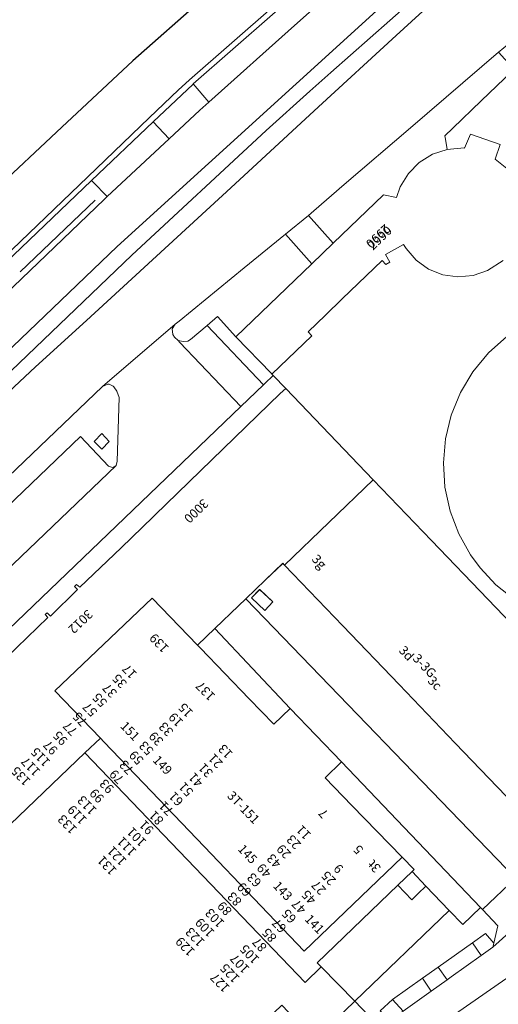
# Model space of a CAD drawing. Units: metres. Extents: x 80988 to 84261, y 451691 to 454635.
# Drawn here: x 81453 to 81505, y 452941 to 453048 of the extents above; entities that cross this region are included whole.
import ezdxf
from ezdxf.enums import TextEntityAlignment as Align

# ---------------------------------------------------------------- set-up
doc = ezdxf.new("R2010")
doc.units = ezdxf.units.M
doc.header["$MEASUREMENT"] = 0
for name, color, linetype, lineweight in [('Begroeid terreindeel_groenvoorziening_0', 7, 'Continuous', 0), ('Nummeraanduiding', 7, 'Continuous', 0), ('Nummeraanduidingreeks', 7, 'Continuous', 0), ('Onbegroeid terreindeel_erf_0', 7, 'Continuous', 0), ('Onbegroeid terreindeel_onverhard_0', 7, 'Continuous', 0), ('Overig bouwwerk_0', 7, 'Continuous', 0), ('Pand_0', 7, 'Continuous', 0), ('Scheiding_0', 7, 'Continuous', 0), ('Waterdeel_0', 7, 'Continuous', 0), ('Wegdeel_gesloten verharding_asfalt_0', 7, 'Continuous', 0), ('Wegdeel_open verharding_0', 7, 'Continuous', 0), ('Wegdeel_open verharding_betonstraatstenen_0', 7, 'Continuous', 0), ('Wegdeel_open verharding_gebakken klinkers_0', 7, 'Continuous', 0), ('Wegdeel_open verharding_tegels_0', 7, 'Continuous', 0), ('Weginrichtingselement_geleideconstructie_0', 7, 'Continuous', 0)]:
    doc.layers.add(name, color=color, linetype=linetype, lineweight=lineweight)
doc.layers.add('Functioneel gebied_1', color=10, linetype='Continuous')

# ---------------------------------------------------------------- blocks, each defined once
blk = doc.blocks.new('BGT_lev_stadsdelen_Laak_REALDWG_1_FMEBLOCK507')
at = {"layer": 'Wegdeel_open verharding_betonstraatstenen_0'}
for points in [[(0.03, 3.97), (-6.13, 10.4), (-12.5, 17.04), (-12.69, 17.24), (-14.61, 15.39), (-16.73, 13.36), (12.76, -17.24), (16.73, -13.42), (16.15, -12.85), (13.56, -10.14), (6.18, -2.45)], [(-14.64, 12.09), (-16.1, 13.45), (-15.22, 14.37), (-13.79, 13.02)]]:
    blk.add_lwpolyline(points, close=True, dxfattribs=at)
blk = doc.blocks.new('BGT_lev_stadsdelen_Laak_REALDWG_1_FMEBLOCK942')
at = {"layer": 'Wegdeel_open verharding_tegels_0'}
for points in [[(30.5685, 27.687), (33.6135, 24.457), (34.0535, 24.304), (34.4595, 24.533), (34.5575, 24.988), (34.7775, 31.969), (34.5505, 32.642), (34.1915, 33.116), (34.1335, 33.196), (33.6945, 33.414), (33.5645, 33.412), (32.9675, 33.171), (-34.7775, -31.699), (-33.1375, -33.414)], [(32.8875, 28.024), (33.6925, 27.147), (32.8765, 26.298), (32.0515, 27.134)]]:
    blk.add_lwpolyline(points, close=True, dxfattribs=at)

msp = doc.modelspace()

# ---------------------------------------------------------------- linework, layer by layer
at = {"layer": 'Begroeid terreindeel_groenvoorziening_0'}
msp.add_lwpolyline([(81500.053, 452950.962), (81497.514, 452953.624), (81496.673, 452952.818), (81495.978, 452952.118), (81494.452, 452953.718), (81485.621, 452945.23), (81486.054, 452944.786), (81489.735, 452941.019)], close=True, dxfattribs=at)
at = {"layer": 'Functioneel gebied_1'}
for points in [[(81279.632, 452786.272, 0), (81288.577, 452848.956, 0), (81290.571, 452857.654, 0), (81320.834, 452886.81, 0), (81397.8, 452960.431, 0), (81463.733, 453023.656, 0), (81493.313, 453050.523, 0), (81564.611, 453113.437, 0), (81645.348, 453184.345, 0)], [(81581.438, 453145.914, 0), (81566.275, 453133.057, 0), (81553.772, 453122.131, 0), (81542.934, 453112.491, 0), (81526.259, 453097.658, 0), (81511.208, 453084.468, 0), (81503.726, 453077.749, 0), (81496.306, 453071.086, 0), (81488.601, 453064.381, 0), (81480.84, 453057.627, 0), (81473.153, 453050.808, 0), (81465.43, 453043.957, 0), (81457.668, 453036.704, 0), (81449.938, 453029.481, 0), (81442.644, 453022.507, 0), (81435.368, 453015.551, 0), (81425.962, 453006.511, 0), (81416.564, 452997.477, 0), (81408.465, 452989.704, 0), (81400.353, 452981.917, 0), (81392.961, 452974.74, 0), (81385.611, 452967.604, 0), (81377.367, 452959.824, 0), (81369.062, 452951.985, 0)]]:
    msp.add_polyline3d(points, dxfattribs=at)
at = {"layer": 'Onbegroeid terreindeel_erf_0'}
for points in [[(81506.952, 453042.84), (81503.561, 453039.584), (81500.461, 453036.608), (81499.595, 453035.777), (81499.665, 453035.391), (81499.836, 453034.28), (81501.676, 453034.434), (81501.726, 453034.427), (81502.373, 453035.949), (81505.626, 453034.826), (81505.071, 453033.215), (81506.365, 453032.188)], [(81505.977, 453022.124), (81504.263, 453021.02), (81502.679, 453020.471), (81501.01, 453020.312), (81499.35, 453020.55), (81497.793, 453021.174), (81496.428, 453022.148), (81495.331, 453023.416), (81495.061, 453023.849), (81493.07, 453022.757), (81493.557, 453021.917), (81493.124, 453021.677), (81492.711, 453022.107), (81488.355, 453017.905), (81486.506, 453016.121), (81484.61, 453014.292), (81485.013, 453013.867), (81480.656, 453009.685), (81480.809, 453009.527), (81482.17, 453008.116), (81491.755, 452998.112), (81498.12, 452991.469), (81504.277, 452985.043), (81507.736, 452981.434)], [(81507.227, 452984.947), (81505.154, 452986.617), (81503.46, 452988.463), (81502.404, 452989.885), (81501.097, 452992.202), (81500.152, 452994.689), (81499.589, 452997.289), (81499.422, 452999.945), (81499.655, 453002.595), (81500.281, 453005.181), (81501.288, 453007.644), (81502.652, 453009.928), (81504.359, 453012.001), (81506.363, 453013.776)]]:
    msp.add_lwpolyline(points, dxfattribs=at)
at = {"layer": 'Onbegroeid terreindeel_onverhard_0'}
for points in [[(81461.211, 453002.286), (81462.036, 453001.45), (81462.852, 453002.299), (81462.047, 453003.176)], [(81504.935, 452947.374), (81504.045, 452948.446), (81502.589, 452947.405), (81503.567, 452946.037), (81504.83, 452946.937)], [(81498.851, 452944.76), (81497.131, 452943.538), (81498.093, 452942.118), (81499.821, 452943.355)], [(81495.028, 452939.925), (81493.863, 452941.196), (81492.518, 452939.958), (81493.659, 452938.736), (81494.514, 452939.557)]]:
    msp.add_lwpolyline(points, close=True, dxfattribs=at)
at = {"layer": 'Overig bouwwerk_0'}
msp.add_lwpolyline([(81506.363, 453013.776), (81504.359, 453012.001), (81502.652, 453009.928), (81501.288, 453007.644), (81500.281, 453005.181), (81499.655, 453002.595), (81499.422, 452999.945), (81499.589, 452997.289), (81500.152, 452994.689), (81501.097, 452992.202), (81502.404, 452989.885), (81503.46, 452988.463), (81505.154, 452986.617), (81507.227, 452984.947)], dxfattribs=at)
at = {"layer": 'Pand_0'}
for points in [[(81506.365, 453032.188), (81505.071, 453033.215), (81505.626, 453034.826), (81502.373, 453035.949), (81501.726, 453034.427), (81501.676, 453034.434), (81499.836, 453034.28), (81498.224, 453033.744), (81496.782, 453032.848), (81495.588, 453031.639), (81494.709, 453030.186), (81494.29, 453029), (81492.855, 453029.302), (81487.361, 453024.012), (81485.025, 453021.762), (81476.725, 453013.771), (81480.605, 453009.738), (81480.656, 453009.685), (81485.013, 453013.867), (81484.61, 453014.292), (81486.506, 453016.121), (81488.355, 453017.905), (81492.711, 453022.107), (81493.124, 453021.677), (81493.557, 453021.917), (81493.07, 453022.757), (81495.061, 453023.849), (81495.331, 453023.416), (81496.428, 453022.148), (81497.793, 453021.174), (81499.35, 453020.55), (81501.01, 453020.312), (81502.679, 453020.471), (81504.263, 453021.02), (81505.977, 453022.124)], [(81431.964, 452941.122), (81457.511, 452965.628), (81460.197, 452968.205), (81461.895, 452969.833), (81456.924, 452975.016), (81467.563, 452985.154), (81472.521, 452980.011), (81474.415, 452981.826), (81477.005, 452984.309), (81477.809, 452985.08), (81479.933, 452987.116), (81481.847, 452988.96), (81482.036, 452988.763), (81491.755, 452998.112), (81482.17, 453008.116), (81481.579, 453007.55), (81467.857, 452994.24), (81467.667, 452994.056), (81464.159, 452990.653), (81459.633, 452986.336), (81459.298, 452986.659), (81459.076, 452986.439), (81459.407, 452986.105), (81456.445, 452983.17), (81456.062, 452983.552), (81455.846, 452983.342), (81456.158, 452983.016), (81448.181, 452975.364)]]:
    msp.add_lwpolyline(points, dxfattribs=at)
for points in [[(81491.755, 452998.112), (81482.036, 452988.763), (81488.404, 452982.122), (81494.564, 452975.698), (81500.723, 452969.274), (81508.094, 452961.587), (81510.692, 452958.878), (81514, 452962.059), (81514.19, 452962.241), (81515.591, 452963.588), (81520.377, 452968.189), (81516.775, 452972.006), (81510.435, 452978.617), (81507.736, 452981.434), (81504.277, 452985.043), (81498.12, 452991.469)], [(81472.521, 452980.011), (81467.563, 452985.154), (81456.924, 452975.016), (81461.895, 452969.833), (81462.275, 452969.435), (81467.492, 452963.973), (81473.244, 452957.95), (81478.683, 452952.255), (81484.188, 452946.491), (81494.897, 452956.783), (81489.412, 452962.451), (81486.472, 452965.489), (81488.289, 452967.218), (81485.461, 452970.162), (81482.659, 452973.079), (81480.856, 452971.347), (81478.166, 452974.143), (81472.838, 452979.681)]]:
    msp.add_lwpolyline(points, close=True, dxfattribs=at)
at = {"layer": 'Scheiding_0'}
for p, q in [((81496.002, 452955.208), (81494.452, 452953.718)), ((81497.514, 452953.624), (81496.002, 452955.208)), ((81500.053, 452950.962), (81497.514, 452953.624)), ((81489.735, 452941.019), (81500.053, 452950.962)), ((81486.054, 452944.786), (81489.735, 452941.019))]:
    msp.add_line(p, q, dxfattribs=at)
for points in [[(81480.894, 453050), (81471.649, 453041.885), (81470.793, 453041.134), (81470.445, 453040.8), (81467.244, 453037.732), (81460.519, 453031.283), (81449.443, 453020.665)], [(81449.802, 453020.263), (81460.933, 453030.859), (81467.673, 453037.274), (81472.028, 453041.42), (81472.044, 453041.434), (81480.736, 453049.054)], [(81512.366, 453048.077), (81509.943, 453045.739), (81509.818, 453045.618), (81509.724, 453045.528), (81507.536, 453043.402), (81507.424, 453043.293), (81507.153, 453043.033), (81506.952, 453042.84), (81503.561, 453039.584), (81500.461, 453036.608), (81499.595, 453035.777), (81499.665, 453035.391), (81499.836, 453034.28)], [(81494.452, 452953.718), (81485.621, 452945.23), (81486.054, 452944.786)]]:
    msp.add_lwpolyline(points, dxfattribs=at)
at = {"layer": 'Waterdeel_0'}
msp.add_lwpolyline([(81367.629, 452942.224), (81382.202, 452956.196), (81390.383, 452964.04), (81398.541, 452971.862), (81399.696, 452972.969), (81404.172, 452977.26), (81411.794, 452984.568), (81415.377, 452988.003), (81421.151, 452993.539), (81430.875, 453002.862), (81432.339, 453004.266), (81434.307, 453006.152), (81449.443, 453020.665), (81460.519, 453031.283), (81467.244, 453037.732), (81470.445, 453040.8), (81470.793, 453041.134), (81471.649, 453041.885), (81480.894, 453050)], dxfattribs=at)
at = {"layer": 'Wegdeel_gesloten verharding_asfalt_0'}
for points in [[(81502.617, 453054.423), (81494.248, 453046.737), (81485.767, 453038.932), (81476.155, 453030.069), (81466.695, 453021.359), (81460.379, 453015.561), (81454.811, 453010.467), (81448.943, 453005.003)], [(81489.292, 453053.335), (81483.137, 453047.839), (81473.771, 453039.462), (81472.772, 453038.568), (81469.405, 453035.424), (81462.642, 453029.109), (81462.292, 453028.782), (81451.465, 453018.4), (81434.414, 453002.05), (81423.264, 452991.358), (81417.464, 452985.796), (81413.907, 452982.386), (81406.26, 452975.053), (81384.302, 452953.998), (81388.798, 452949.295), (81465.351, 453022.706), (81480.039, 453036.332), (81484.818, 453040.65), (81487.119, 453042.696), (81497.88, 453052.207)], [(81394.382, 452943.453), (81462.127, 453008.323), (81470.091, 453015.15), (81470.511, 453015.486), (81477.615, 453021.314), (81482.135, 453025.004), (81484.647, 453027.055), (81485.23, 453027.531), (81488.563, 453030.42), (81495.814, 453036.624), (81505.464, 453044.912), (81505.648, 453045.07), (81505.8, 453045.198), (81508.244, 453047.247), (81508.256, 453047.257), (81513.039, 453051.357)]]:
    msp.add_lwpolyline(points, dxfattribs=at)
at = {"layer": 'Wegdeel_open verharding_0'}
for points in [[(81484.647, 453027.055), (81482.135, 453025.004), (81485.025, 453021.762), (81487.361, 453024.012)], [(81476.725, 453013.771), (81474.694, 453015.967), (81473.581, 453015.008), (81479.742, 453008.51), (81479.893, 453008.654), (81480.809, 453009.527), (81480.656, 453009.685), (81480.605, 453009.738)], [(81479.323, 452986.091), (81478.443, 452985.175), (81479.899, 452983.81), (81480.752, 452984.748)], [(81474.415, 452981.826), (81472.521, 452980.011), (81472.838, 452979.681), (81478.166, 452974.143), (81480.856, 452971.347), (81482.659, 452973.079)], [(81467.492, 452963.973), (81462.275, 452969.435), (81461.895, 452969.833), (81460.197, 452968.205), (81484.301, 452943.074), (81486.054, 452944.786), (81485.621, 452945.23), (81494.452, 452953.718), (81496.002, 452955.208), (81496.24, 452955.437), (81494.897, 452956.783), (81484.188, 452946.491), (81478.683, 452952.255), (81473.244, 452957.95)], [(81481.764, 452940.594), (81485.37, 452936.807), (81489.735, 452941.019), (81486.054, 452944.786), (81484.301, 452943.074), (81460.197, 452968.205), (81457.511, 452965.628), (81431.964, 452941.122), (81427.355, 452936.701), (81446.465, 452916.778), (81443.311, 452913.724), (81446.524, 452910.405), (81447.869, 452909.009), (81448.954, 452910.047), (81453.032, 452905.74), (81457.358, 452909.968), (81453.809, 452913.759)], [(81488.289, 452967.218), (81486.472, 452965.489), (81489.412, 452962.451), (81494.897, 452956.783), (81496.24, 452955.437), (81496.002, 452955.208), (81497.514, 452953.624), (81500.053, 452950.962), (81501.549, 452949.431), (81503.492, 452951.285)], [(81497.514, 452953.624), (81496.002, 452955.208), (81494.452, 452953.718), (81495.978, 452952.118), (81496.673, 452952.818)], [(81508.88, 452939.428), (81507.049, 452941.467), (81508.217, 452942.592), (81508.357, 452945.052), (81507.199, 452944.12), (81499.789, 452938.981), (81503.249, 452937.847), (81505.15, 452935.903)]]:
    msp.add_lwpolyline(points, close=True, dxfattribs=at)
at = {"layer": 'Wegdeel_open verharding_betonstraatstenen_0'}
for points in [[(81483.137, 453047.839), (81489.292, 453053.335), (81487.645, 453055.14), (81480.736, 453049.054), (81472.044, 453041.434), (81473.771, 453039.462)], [(81473.771, 453039.462), (81472.044, 453041.434), (81472.028, 453041.42), (81467.673, 453037.274), (81469.405, 453035.424), (81472.772, 453038.568)], [(81469.405, 453035.424), (81467.673, 453037.274), (81460.933, 453030.859), (81461.078, 453030.711), (81462.642, 453029.109)], [(81462.292, 453028.782), (81462.642, 453029.109), (81461.078, 453030.711), (81460.933, 453030.859), (81449.802, 453020.263), (81451.465, 453018.4)], [(81477.257, 453006.14), (81470.578, 453013.138), (81470.415, 453013.369), (81470.011, 453013.72), (81469.813, 453014.017), (81469.763, 453014.63), (81470.091, 453015.15), (81462.127, 453008.323), (81462.724, 453008.564), (81462.854, 453008.566), (81463.293, 453008.348), (81463.351, 453008.268), (81463.71, 453007.794), (81463.937, 453007.121), (81463.717, 453000.14), (81463.619, 452999.685), (81399.433, 452938.17), (81399.599, 452937.997), (81401.294, 452936.223), (81402.786, 452934.662)], [(81473.581, 453015.008), (81471.766, 453013.447), (81471.449, 453013.288), (81470.953, 453013.235), (81470.415, 453013.369), (81470.578, 453013.138), (81477.257, 453006.14), (81479.742, 453008.51)], [(81463.619, 452999.685), (81463.213, 452999.456), (81462.773, 452999.609), (81459.728, 453002.839), (81396.022, 452941.738), (81397.272, 452940.431), (81399.433, 452938.17)], [(81477.809, 452985.08), (81477.005, 452984.309), (81474.415, 452981.826), (81482.659, 452973.079), (81485.461, 452970.162), (81488.289, 452967.218), (81503.492, 452951.285), (81503.716, 452951.048), (81507.295, 452954.488)], [(81513.27, 452954.508), (81511.493, 452953.706), (81509.748, 452953.302), (81508.657, 452953.494), (81507.704, 452954.058), (81507.295, 452954.488), (81503.716, 452951.048), (81505.389, 452949.267), (81504.935, 452947.374), (81504.83, 452946.937)], [(81492.756, 452937.869), (81489.735, 452941.019), (81485.37, 452936.807), (81488.38, 452933.67)]]:
    msp.add_lwpolyline(points, close=True, dxfattribs=at)
at = {"layer": 'Wegdeel_open verharding_gebakken klinkers_0'}
msp.add_lwpolyline([(81499.789, 452938.981), (81507.199, 452944.12), (81508.357, 452945.052), (81509.514, 452945.983), (81527.574, 452963.328), (81527.662, 452963.413), (81525.205, 452965.955), (81525.117, 452965.87), (81515.48, 452956.594), (81514.804, 452955.956), (81513.27, 452954.508), (81504.83, 452946.937), (81503.567, 452946.037), (81500.264, 452943.684), (81499.821, 452943.355), (81498.093, 452942.118), (81495.028, 452939.925)], dxfattribs=at)
for points in [[(81503.567, 452946.037), (81502.589, 452947.405), (81498.851, 452944.76), (81499.821, 452943.355), (81500.264, 452943.684)], [(81498.093, 452942.118), (81497.131, 452943.538), (81493.863, 452941.196), (81495.028, 452939.925)]]:
    msp.add_lwpolyline(points, close=True, dxfattribs=at)
at = {"layer": 'Wegdeel_open verharding_tegels_0'}
msp.add_lwpolyline([(81497.88, 453052.207), (81487.119, 453042.696), (81484.818, 453040.65), (81480.039, 453036.332), (81465.351, 453022.706), (81388.798, 452949.295), (81389.801, 452948.246), (81433.467, 452990.134), (81439.873, 452996.287), (81448.943, 453005.003), (81454.811, 453010.467), (81460.379, 453015.561), (81466.695, 453021.359), (81476.155, 453030.069), (81485.767, 453038.932), (81494.248, 453046.737), (81502.617, 453054.423)], dxfattribs=at)
for points in [[(81496.782, 453032.848), (81498.224, 453033.744), (81499.836, 453034.28), (81499.665, 453035.391), (81499.595, 453035.777), (81500.461, 453036.608), (81503.561, 453039.584), (81506.952, 453042.84), (81507.153, 453043.033), (81505.464, 453044.912), (81495.814, 453036.624), (81488.563, 453030.42), (81485.23, 453027.531), (81484.647, 453027.055), (81487.361, 453024.012), (81492.855, 453029.302), (81494.29, 453029), (81494.709, 453030.186), (81495.588, 453031.639)], [(81485.025, 453021.762), (81482.135, 453025.004), (81477.615, 453021.314), (81470.511, 453015.486), (81470.091, 453015.15), (81469.763, 453014.63), (81469.813, 453014.017), (81470.011, 453013.72), (81470.415, 453013.369), (81470.953, 453013.235), (81471.449, 453013.288), (81471.766, 453013.447), (81473.581, 453015.008), (81474.694, 453015.967), (81476.725, 453013.771)], [(81447.744, 452974.945), (81448.181, 452975.364), (81456.158, 452983.016), (81455.846, 452983.342), (81456.062, 452983.552), (81456.445, 452983.17), (81459.407, 452986.105), (81459.076, 452986.439), (81459.298, 452986.659), (81459.633, 452986.336), (81464.159, 452990.653), (81467.667, 452994.056), (81467.857, 452994.24), (81481.579, 453007.55), (81482.17, 453008.116), (81480.809, 453009.527), (81479.893, 453008.654), (81479.742, 453008.51), (81477.257, 453006.14), (81402.786, 452934.662), (81403.745, 452933.66), (81404.205, 452933.179), (81422.635, 452950.858), (81422.674, 452950.896)], [(81502.589, 452947.405), (81504.045, 452948.446), (81504.935, 452947.374), (81505.389, 452949.267), (81503.716, 452951.048), (81503.492, 452951.285), (81501.549, 452949.431), (81500.053, 452950.962), (81489.735, 452941.019), (81492.756, 452937.869), (81493.659, 452938.736), (81492.518, 452939.958), (81493.863, 452941.196), (81497.131, 452943.538), (81498.851, 452944.76)]]:
    msp.add_lwpolyline(points, close=True, dxfattribs=at)
at = {"layer": 'Weginrichtingselement_geleideconstructie_0'}
msp.add_line((81461.312, 453028.703), (81453.107, 453020.884), dxfattribs=at)

# ---------------------------------------------------------------- block references
at = {"layer": 'Wegdeel_open verharding_betonstraatstenen_0'}
msp.add_blockref('BGT_lev_stadsdelen_Laak_REALDWG_1_FMEBLOCK507', (81494.539, 452971.724), dxfattribs=at)
at = {"layer": 'Wegdeel_open verharding_tegels_0'}
msp.add_blockref('BGT_lev_stadsdelen_Laak_REALDWG_1_FMEBLOCK942', (81429.16, 452975.152), dxfattribs=at)

# ---------------------------------------------------------------- texts
at = {"layer": 'Nummeraanduiding'}
for s, rotation, p in [('2990', 223.92, (81492.196, 453024.85)), ('3000', 224.01, (81472.297, 452994.777)), ('3g', 313.69, (81485.741, 452989.053)), ('3012', 223.67, (81459.644, 452982.667)), ('139', 133.93, (81468.403, 452980.318)), ('3d', 313.48, (81495.291, 452979.029)), ('17', 133.93, (81465.163, 452977.196)), ('35', 133.93, (81464.083, 452976.155)), ('3c', 313.92, (81498.396, 452975.76)), ('37', 133.93, (81463.002, 452975.114)), ('137', 133.93, (81473.478, 452975.051)), ('55', 133.93, (81461.922, 452974.074)), ('75', 133.93, (81459.762, 452971.992)), ('57', 133.93, (81460.842, 452973.033)), ('15', 133.93, (81471.317, 452972.97)), ('151', 313.68, (81465.05, 452970.511)), ('19', 133.93, (81470.237, 452971.929)), ('95', 133.93, (81457.601, 452969.911)), ('77', 133.93, (81458.681, 452970.952)), ('33', 133.93, (81469.157, 452970.888)), ('53', 133.93, (81466.997, 452968.807)), ('39', 133.93, (81468.077, 452969.847)), ('115', 133.93, (81455.441, 452967.829)), ('97', 133.93, (81456.521, 452968.87)), ('59', 133.93, (81465.916, 452967.766)), ('13', 133.93, (81475.666, 452968.456)), ('117', 133.93, (81454.361, 452966.789)), ('73', 133.93, (81464.836, 452966.725)), ('149', 313.68, (81468.604, 452966.789)), ('21', 133.93, (81474.586, 452967.416)), ('135', 133.93, (81453.28, 452965.748)), ('79', 133.93, (81463.756, 452965.685)), ('31', 133.93, (81473.505, 452966.375)), ('93', 133.93, (81462.676, 452964.644)), ('41', 133.93, (81472.425, 452965.334)), ('99', 133.93, (81461.595, 452963.603)), ('51', 133.93, (81471.345, 452964.294)), ('113', 133.93, (81460.515, 452962.562)), ('61', 133.93, (81470.265, 452963.253)), ('119', 133.93, (81459.435, 452961.522)), ('81', 133.93, (81468.104, 452961.171)), ('71', 133.93, (81469.184, 452962.212)), ('7', 133.93, (81486.374, 452961.666)), ('133', 133.93, (81458.355, 452960.481)), ('91', 133.93, (81467.024, 452960.131)), ('101', 133.93, (81465.944, 452959.09)), ('11', 133.93, (81484.213, 452959.585)), ('111', 133.93, (81464.864, 452958.049)), ('23', 133.93, (81483.133, 452958.544)), ('121', 133.93, (81463.783, 452957.008)), ('145', 313.68, (81477.906, 452957.05)), ('29', 133.93, (81482.053, 452957.503)), ('5', 133.93, (81490.193, 452957.702)), ('131', 133.93, (81462.703, 452955.968)), ('43', 133.93, (81480.973, 452956.463)), ('3t', 134.07, (81491.946, 452955.877)), ('49', 133.93, (81479.892, 452955.422)), ('9', 133.93, (81488.033, 452955.62)), ('63', 133.93, (81478.812, 452954.381)), ('25', 133.93, (81486.952, 452954.58)), ('69', 133.93, (81477.732, 452953.34)), ('143', 313.68, (81481.757, 452953.018)), ('27', 133.93, (81485.872, 452953.539)), ('83', 133.93, (81476.652, 452952.3)), ('45', 133.93, (81484.792, 452952.498)), ('103', 133.93, (81474.491, 452950.218)), ('89', 133.93, (81475.571, 452951.259)), ('47', 133.93, (81483.712, 452951.457)), ('109', 133.93, (81473.411, 452949.177)), ('65', 133.93, (81482.632, 452950.417)), ('141', 313.68, (81485.231, 452949.381)), ('123', 133.93, (81472.331, 452948.137)), ('85', 133.93, (81480.471, 452948.335)), ('67', 133.93, (81481.551, 452949.376)), ('129', 133.93, (81471.251, 452947.096)), ('105', 133.93, (81478.311, 452946.254)), ('87', 133.93, (81479.391, 452947.295)), ('107', 133.93, (81477.23, 452945.213)), ('125', 133.93, (81476.15, 452944.172)), ('127', 133.93, (81475.07, 452943.132))]:
    msp.add_text(s, height=1, rotation=rotation, dxfattribs=at).set_placement(p, align=Align.MIDDLE)
at = {"layer": 'Nummeraanduidingreeks'}
for s, rotation, p in [('2990', 43.986, (81492.545, 453024.492)), ('3-3G', 313.545, (81497.269, 452977.668)), ('3T-151', 314.032, (81477.455, 452962.153))]:
    msp.add_text(s, height=1, rotation=rotation, dxfattribs=at).set_placement(p, align=Align.MIDDLE)

doc.saveas('drawing.dxf')
